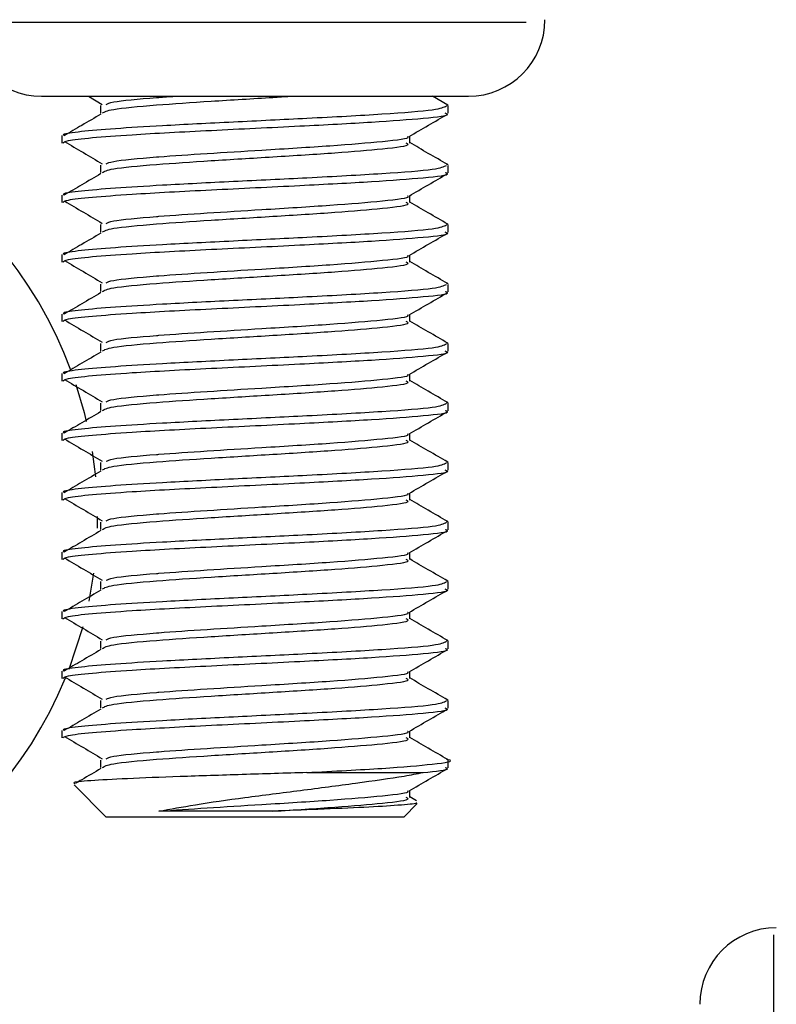
# Model space of a CAD drawing. Units: inches. Extents: x 0.1 to 10.9, y -1.3 to 8.3.
# Drawn here: x 4.3 to 4.3, y 4.5 to 4.5 of the extents above; entities that cross this region are included whole.
import ezdxf

# ---------------------------------------------------------------- set-up
doc = ezdxf.new("R2010")
doc.units = ezdxf.units.IN
doc.header["$MEASUREMENT"] = 0
doc.header["$PDSIZE"] = -1
doc.layers.add('BEND', color=5, linetype='Continuous')
doc.styles.add('SLDTEXTSTYLE0', font='TXT', dxfattribs={"width": 0.75})
doc.dimstyles.new('SLDDIMSTYLE1', dxfattribs={"dimtxt": 0.09374999999999999, "dimasz": 0.1875, "dimexe": 0, "dimexo": 0.0625, "dimgap": 0.0234375, "dimtad": 0, "dimtih": 1, "dimtoh": 1, "dimdec": 3, "dimlfac": 20, "dimrnd": 1e-09, "dimzin": 12, "dimdsep": 46, "dimtxsty": 'SLDTEXTSTYLE0', "dimsah": 1, "dimcen": 0.09, "dimadec": 0, "dimazin": 3, "dimtfac": 1, "dimtdec": 3, "dimtofl": 0, "dimtmove": 0, "dimatfit": 3, "dimfxl": 1, "dimfrac": 2, "dimtolj": 1, "dimtzin": 12, "dimarcsym": 0})

# ---------------------------------------------------------------- blocks, each defined once
blk = doc.blocks.new('_D_3')
at = {"layer": 'BEND', "color": 0, "lineweight": -2, "transparency": 16777216}
for p, q in [((0.7088662323826884, 4.786970588982833), (0.7088662323826884, 5.282621850038349)), ((0.8963662323826884, 5.282621850038349), (2.634922955400913, 5.282621850038349)), ((7.421366232382694, 5.282621850038349), (5.377110455400913, 5.282621850038349)), ((7.608866232382694, 4.786970588982724), (7.608866232382694, 5.282621850038349))]:
    blk.add_line(p, q, dxfattribs=at)
at = {"layer": 'BEND', "color": 0, "transparency": 16777216}
for points in [[(0.8963662323826884, 5.313871850038349), (0.8963662323826884, 5.251371850038349), (0.7088662323826884, 5.282621850038349)], [(7.421366232382694, 5.313871850038349), (7.421366232382694, 5.251371850038349), (7.608866232382694, 5.282621850038349)]]:
    blk.add_solid(points, dxfattribs=at)
at = {"layer": 'Defpoints', "color": 0, "transparency": 16777216}
for p in [(7.608866232382694, 5.282621850038349), (0.7088662323826884, 4.724470588982833), (7.608866232382694, 4.724470588982724)]:
    blk.add_point(p, dxfattribs=at)
at = {"layer": 'BEND', "color": 0, "transparency": 16777216, "insert": (4.006016705400913, 5.337309350038349), "char_height": 0.09374999999999999, "attachment_point": 2, "style": 'SLDTEXTSTYLE0'}
blk.add_mtext('\\A1;AVAILABLE IN 9\' 6", 11\' 6" & 19\' 6" LENGTHS', dxfattribs=at)

msp = doc.modelspace()

# ---------------------------------------------------------------- linework, layer by layer
at = {"color": 7, "linetype": 'Continuous', "lineweight": 25}
for p, q in [((4.278068829739086, 4.53898091211119), (4.313900138479417, 4.53898091211119)), ((4.282564052476556, 4.534182972870727), (4.309592646906593, 4.534182972870727)), ((4.285599665408896, 4.534182972870727), (4.286490449785146, 4.533656856281804)), ((4.308826703754835, 4.533607576851084), (4.307833605893852, 4.534182972870727)), ((4.309592646906593, 4.534182972870727), (4.310168042926236, 4.534182972870727)), ((4.286367485872303, 4.533572611921668), (4.286367485872303, 4.533091785476216)), ((4.308850170150415, 4.533589742390443), (4.308747856665683, 4.53360781151504)), ((4.308866127299409, 4.533077470974912), (4.308866127299409, 4.533559001412232)), ((4.283865968103382, 4.53163593029438), (4.283865968103382, 4.531154399857061)), ((4.306368364153783, 4.531153695865193), (4.306368364153783, 4.531602842676611)), ((4.286367485872303, 4.529726469685965), (4.286367485872303, 4.529245643240513)), ((4.308850170150415, 4.529743600154739), (4.308747856665683, 4.529761669279337)), ((4.308866127299409, 4.529231094075254), (4.308866127299409, 4.529712859176528)), ((4.283865968103382, 4.527789788058676), (4.283865968103382, 4.527308257621358)), ((4.306368364153783, 4.52730755362949), (4.306368364153783, 4.527756700440907)), ((4.286367485872303, 4.525880327450261), (4.286367485872303, 4.525399501004809)), ((4.308850170150415, 4.525897457919036), (4.308747856665683, 4.525915527043633)), ((4.308866127299409, 4.52538495183955), (4.308866127299409, 4.525866716940825)), ((4.283865968103382, 4.523943645822973), (4.283865968103382, 4.523461880721698)), ((4.306368364153783, 4.523461411393787), (4.306368364153783, 4.523910558205204)), ((4.286367485872303, 4.522034185214559), (4.286367485872303, 4.521553358769106)), ((4.308850170150415, 4.522051315683333), (4.308747856665683, 4.52206938480793)), ((4.308866127299409, 4.521538809603847), (4.308866127299409, 4.522020574705121)), ((4.283865968103382, 4.520097503587269), (4.283865968103382, 4.519615738485995)), ((4.306368364153783, 4.519615269158083), (4.306368364153783, 4.5200644159695)), ((4.286367485872303, 4.518188042978855), (4.286367485872303, 4.517707216533403)), ((4.308850170150415, 4.51820517344763), (4.308747856665683, 4.518223242572226)), ((4.308866127299409, 4.517692667368143), (4.308866127299409, 4.518174432469418)), ((4.283865968103382, 4.516251361351567), (4.283865968103382, 4.515769596250292)), ((4.306368364153783, 4.51576912692238), (4.306368364153783, 4.516218273733797)), ((4.286367485872303, 4.514341900743152), (4.286367485872303, 4.5138610742977)), ((4.308850170150415, 4.514359031211926), (4.308747856665683, 4.514377100336523)), ((4.308866127299409, 4.51384652513244), (4.308866127299409, 4.514328290233715)), ((4.283865968103382, 4.512405219115863), (4.283865968103382, 4.511923454014588)), ((4.306368364153783, 4.511922984686676), (4.306368364153783, 4.512372131498094)), ((4.285835268020528, 4.511208902269151), (4.286040833645817, 4.509582681055398)), ((4.286367485872303, 4.510495758507449), (4.286367485872303, 4.510014932061996)), ((4.308850170150415, 4.510512888976223), (4.308747856665683, 4.51053095810082)), ((4.308866127299409, 4.510000382896736), (4.308866127299409, 4.510482147998012)), ((4.283865968103382, 4.50855907688016), (4.283865968103382, 4.508077311778885)), ((4.306368364153783, 4.508076842450973), (4.306368364153783, 4.508525989262391)), ((4.28616661352613, 4.507008417460177), (4.286156288312075, 4.50624622893171)), ((4.286367485872303, 4.506649616271745), (4.286367485872303, 4.506168789826293)), ((4.308850170150415, 4.506666746740519), (4.308747856665683, 4.506684815865117)), ((4.308866127299409, 4.506154240661034), (4.308866127299409, 4.506636005762308)), ((4.283865968103382, 4.504712934644457), (4.283865968103382, 4.504231169543182)), ((4.306368364153783, 4.50423070021527), (4.306368364153783, 4.504679847026687)), ((4.285924440323735, 4.503346486429783), (4.285619377181185, 4.501534646026984)), ((4.286367485872303, 4.502803474036042), (4.286367485872303, 4.50232264759059)), ((4.308850170150415, 4.502820604504816), (4.308747856665683, 4.502838673629413)), ((4.308866127299409, 4.50230809842533), (4.308866127299409, 4.502789863526605)), ((4.283865968103382, 4.500866792408753), (4.283865968103382, 4.500385027307479)), ((4.306368364153783, 4.500384557979566), (4.306368364153783, 4.500833704790984)), ((4.285230773670365, 4.499885193081606), (4.284323093489298, 4.49710911848439)), ((4.286367485872303, 4.498957097136383), (4.286367485872303, 4.498476505354886)), ((4.308850170150415, 4.498974227605157), (4.308747856665683, 4.49899253139371)), ((4.308866127299409, 4.498461956189627), (4.308866127299409, 4.498943721290901)), ((4.283865968103382, 4.49702065017305), (4.283865968103382, 4.496538885071775)), ((4.306368364153783, 4.496538415743863), (4.306368364153783, 4.49698756255528)), ((4.286367485872303, 4.49511095490068), (4.286367485872303, 4.494630363119183)), ((4.308850170150415, 4.495128085369453), (4.308747856665683, 4.495146389158006)), ((4.308866127299409, 4.494615813953923), (4.308866127299409, 4.495097579055198)), ((4.283865968103382, 4.493174507937346), (4.283865968103382, 4.492692742836072)), ((4.306368364153783, 4.49269227350816), (4.306368364153783, 4.493141420319577)), ((4.286367485872303, 4.491264812664976), (4.286367485872303, 4.490784220883479)), ((4.308866127299409, 4.49076967171822), (4.308866127299409, 4.491251436819494)), ((4.299724558236929, 4.490455222017436), (4.307242252725214, 4.490455222017436)), ((4.284662886897308, 4.48965830322351), (4.286750457448182, 4.48757049800868)), ((4.306368364153783, 4.4888458966085), (4.306368364153783, 4.489295278083874)), ((4.306818918948935, 4.488617803243454), (4.306368364153783, 4.488879688218137)), ((4.30598163795461, 4.48757049800868), (4.306859281149334, 4.488448610531317)), ((4.30598163795461, 4.48757049800868), (4.286750457448182, 4.48757049800868)), ((4.329926748005322, 4.44338421378574), (4.329926748005322, 4.479968089832349))]:
    msp.add_line(p, q, dxfattribs=at)
at = {"color": 7, "linetype": 'Continuous', "lineweight": 25, "flags": 128}
msp.add_lwpolyline([(4.284782096186859, 4.515552297427213), (4.285314314038633, 4.513738110384856), (4.285456989723765, 4.513153327806982)], dxfattribs=at)
at = {"color": 7, "lineweight": 35}
msp.add_arc((4.024605106589116, 4.373579860804076), 0.5, 14.7389005687752, 74.36400989821745, dxfattribs=at)
at = {"color": 7, "linetype": 'Continuous', "lineweight": 25}
for centre, radius, start, end in [((4.282564149050319, 4.539131005649731), 0.004947916666666607, 180, 269.9999999997437), ((4.310168315716987, 4.539131005649731), 0.004947916666666607, 270.0000000002682, 0), ((4.258866232387113, 4.506970588975021), 0.02729999999999805, 20.36963215536919, 180.5067324040985), ((4.258866232387113, 4.506970588975021), 0.02729999999999843, 180.5067324040985, 337.6199668401266), ((4.330076649049096, 4.475472672316346), 0.004947916666666607, 90, 179.999999999712)]:
    msp.add_arc(centre, radius, start, end, dxfattribs=at)
for points, knots in [([(4.286500774999204, 4.533091550812261), (4.286628608220721, 4.533172431622681), (4.286906430497199, 4.533348211366063), (4.289688203208102, 4.533608070541726), (4.293426580265671, 4.533862138128958), (4.296645695749383, 4.534052476940422), (4.298263641001285, 4.534158975775774), (4.298628208235391, 4.534182972870727)], [0, 0, 0, 0, 0.2214617013864157, 0.4813067628366599, 0.7070663511240265, 0.9339940520102572, 1, 1, 1, 1]), ([(4.286750457448184, 4.533655917625981), (4.28684741886355, 4.533708987546991), (4.287117648464136, 4.533856892396598), (4.288867737040478, 4.534009517173414), (4.290402493340626, 4.534131533512538), (4.290823133843302, 4.534159064602364), (4.291188422180435, 4.534182972870727)], [0, 0, 0, 0, 0.3013878227501866, 0.8399620679649913, 0.8610214905609209, 1, 1, 1, 1]), ([(4.284015214379276, 4.53163593029438), (4.283984236791802, 4.531666271564474), (4.283888661854401, 4.531759883276234), (4.285003157825754, 4.531913677958521), (4.28718456741116, 4.532104620049949), (4.290554701920107, 4.532306935720153), (4.294920675551389, 4.532530724114627), (4.300067748789759, 4.532773231102399), (4.304810843751599, 4.533037535242395), (4.308268405969979, 4.533302273595017), (4.308585896870652, 4.533475672796143), (4.30873847010745, 4.533559001412232)], [0, 0, 0, 0, 0.04706928872367817, 0.1452225524885349, 0.2437632125405264, 0.3419974333311401, 0.4650620529167902, 0.5873161755280563, 0.7285789596941931, 0.869566067668904, 1, 1, 1, 1]), ([(4.283941060569243, 4.531154399857061), (4.283995567371081, 4.531209589584322), (4.284113070380809, 4.531328564810172), (4.285713031453425, 4.531502772715161), (4.288690733401166, 4.531728033847826), (4.293446662184384, 4.531976929359085), (4.299150773310688, 4.532247821155297), (4.304125486932138, 4.532513779873487), (4.307463653124167, 4.532764643267749), (4.309045281465164, 4.532950908551326), (4.308731010023286, 4.533057413638254), (4.308671825544001, 4.533077470974912)], [0, 0, 0, 0, 0.08462867171013773, 0.1824382150405486, 0.2814742204991276, 0.4280319038594604, 0.5747027569475331, 0.705902037692925, 0.8362016102894811, 0.9691530278863492, 1, 1, 1, 1]), ([(4.286403154793585, 4.533023498265076), (4.285989684005114, 4.532782212272984), (4.285193196082732, 4.532317411895549), (4.284398370688332, 4.531852313438415), (4.2840161530351, 4.531628655711749)], [0, 0, 0, 0, 0.5191174616160353, 1, 1, 1, 1]), ([(4.306324247330091, 4.531577498969384), (4.306742277412186, 4.531819993964611), (4.30757839901409, 4.532305019594459), (4.308414336323154, 4.532789938317904), (4.308832335689774, 4.533032415495398)], [0, 0, 0, 0, 0.4999632602974883, 1, 1, 1, 1]), ([(4.284041496742327, 4.53125859065344), (4.284449337935301, 4.531017326909737), (4.285264689302753, 4.530534995240614), (4.286081973558752, 4.53005207575863), (4.286490449785146, 4.529810714046101)], [0, 0, 0, 0, 0.500202991318736, 1, 1, 1, 1]), ([(4.286750457448182, 4.529809540726322), (4.286847823968486, 4.529862703811712), (4.287119181606749, 4.53001086777248), (4.288860739486451, 4.530163401214509), (4.291015499424077, 4.530333614388499), (4.293211341748513, 4.530479599211167), (4.297142533892912, 4.530723832387704), (4.301426407167966, 4.530984915593944), (4.304763687923125, 4.531265761661667), (4.306428534439228, 4.531463639797524), (4.306244203500035, 4.531567642364597), (4.306227565780298, 4.531577029641472)], [0, 0, 0, 0, 0.08969879816886843, 0.2499879214184791, 0.2562555742333631, 0.3798312371223974, 0.504592016854622, 0.6645466575518459, 0.824138040230143, 0.9841266907647037, 1, 1, 1, 1]), ([(4.286500774999202, 4.529245408576558), (4.286629139860708, 4.529326293066906), (4.286908117560093, 4.529502080807945), (4.289680520807948, 4.529761875129649), (4.293451139699049, 4.530016165889815), (4.297629049923868, 4.530269428528453), (4.301707911837958, 4.530527594641558), (4.304856201117053, 4.530791882067146), (4.30648291753413, 4.531001635947512), (4.306206998483587, 4.531125288597883), (4.306143086756206, 4.531153930529149)], [0, 0, 0, 0, 0.1265731139518006, 0.27508366167566, 0.4041131684261271, 0.533810292413159, 0.6708254560257517, 0.8070817800742021, 0.9553139348130386, 1, 1, 1, 1]), ([(4.308826703754835, 4.529761434615381), (4.308408636381107, 4.530003615655631), (4.307588888247923, 4.530478485181733), (4.306769747359983, 4.530954166528677), (4.306368364153784, 4.531187252810875)], [0, 0, 0, 0, 0.5099949079492185, 1, 1, 1, 1]), ([(4.284015214379279, 4.527789788058677), (4.283984236792125, 4.527820129320285), (4.283888661855713, 4.527913741005865), (4.285003157813312, 4.528067536050956), (4.287184567456849, 4.528258476608954), (4.29055470173232, 4.528460798438545), (4.294920676449483, 4.528684558185256), (4.300067741301302, 4.52892718154052), (4.304810855903789, 4.529190986227044), (4.308268402033216, 4.529456223913781), (4.308585895705477, 4.529629560663216), (4.30873847010745, 4.529712859176528)], [0, 0, 0, 0, 0.04706928879259947, 0.1452225527011774, 0.2437632128974572, 0.3419974338319106, 0.4650620535977583, 0.5873161763880352, 0.7285786626892197, 0.8695660674779159, 1, 1, 1, 1]), ([(4.283941060569243, 4.527308257621358), (4.283995567320429, 4.527363448387081), (4.28411307022096, 4.527482425851596), (4.285713032214642, 4.527656614873166), (4.288690727376887, 4.527881962465207), (4.293446678003525, 4.528130376915441), (4.29915076488907, 4.528401766716035), (4.304125488425231, 4.528667644949264), (4.307463651686352, 4.528918387630241), (4.309045282700043, 4.529105076146215), (4.308731009826943, 4.529211123161192), (4.308671825544001, 4.529231094075254)], [0, 0, 0, 0, 0.08462869698358097, 0.1824382695237607, 0.2814743045583784, 0.4280317365823463, 0.5747029290867701, 0.7059022490134172, 0.8362018605225401, 0.96915331782392, 1, 1, 1, 1]), ([(4.286403154793585, 4.529177356029373), (4.285989684005114, 4.528936070037281), (4.285193196082732, 4.528471269659846), (4.284398370688332, 4.528006171202713), (4.2840161530351, 4.527782513476046)], [0, 0, 0, 0, 0.5191174616160353, 1, 1, 1, 1]), ([(4.306324247330091, 4.527731122069724), (4.306742285894885, 4.527973602437041), (4.307578458415267, 4.528458618502442), (4.30841434481222, 4.528943703227742), (4.308832335689774, 4.529186273259694)], [0, 0, 0, 0, 0.4999429598589902, 1, 1, 1, 1]), ([(4.284041496742327, 4.527412448417737), (4.284449337935301, 4.527171184674033), (4.285264689302753, 4.526688853004911), (4.286081973558752, 4.526205933522927), (4.286490449785146, 4.525964571810397)], [0, 0, 0, 0, 0.500202991318736, 1, 1, 1, 1]), ([(4.286750457448182, 4.525963398490618), (4.286847823968486, 4.526016561576008), (4.287119181606749, 4.526164725536776), (4.288860739486451, 4.526317258978804), (4.291015499424077, 4.526487472152796), (4.293211341748513, 4.526633456975463), (4.297142533892912, 4.526877690152), (4.301426407167966, 4.52713877335824), (4.304763687923125, 4.527419619425962), (4.306428534439228, 4.527617497561825), (4.306244203500035, 4.527721500128893), (4.306227565780298, 4.527730887405768)], [0, 0, 0, 0, 0.08969879816886843, 0.2499879214184791, 0.2562555742333631, 0.3798312371223974, 0.504592016854622, 0.6645466575518459, 0.824138040230143, 0.9841266907647037, 1, 1, 1, 1]), ([(4.286500774999202, 4.525399266340854), (4.286629139860708, 4.525480150831203), (4.286908117560093, 4.525655938572242), (4.289680520807948, 4.525915732893946), (4.293451139699049, 4.526170023654111), (4.297629049923868, 4.52642328629275), (4.301707911837958, 4.526681452405854), (4.304856201117053, 4.526945739831443), (4.30648291753413, 4.527155493711809), (4.306206998483587, 4.527279146362179), (4.306143086756206, 4.527307788293446)], [0, 0, 0, 0, 0.1265731139518006, 0.27508366167566, 0.4041131684261271, 0.533810292413159, 0.6708254560257517, 0.8070817800742021, 0.9553139348130386, 1, 1, 1, 1]), ([(4.308826703754835, 4.525915292379677), (4.308408636381107, 4.526157473419929), (4.307588888247923, 4.526632342946029), (4.306769747359983, 4.527108024292973), (4.306368364153784, 4.527341110575171)], [0, 0, 0, 0, 0.5099949079492185, 1, 1, 1, 1]), ([(4.284015214379279, 4.523943645822974), (4.283984236792125, 4.523973987084582), (4.283888661855713, 4.524067598770161), (4.285003157813312, 4.524221393815251), (4.287184567456849, 4.524412334373252), (4.29055470173232, 4.524614656202842), (4.294920676449483, 4.524838415949552), (4.300067741301302, 4.525081039304816), (4.304810855903789, 4.525344843991342), (4.308268402033216, 4.525610081678078), (4.308585895705477, 4.525783418427514), (4.30873847010745, 4.525866716940825)], [0, 0, 0, 0, 0.04706928879259947, 0.1452225527011774, 0.2437632128974572, 0.3419974338319106, 0.4650620535977583, 0.5873161763880352, 0.7285786626892197, 0.8695660674779159, 1, 1, 1, 1]), ([(4.283941060569241, 4.523461880721698), (4.283995566864555, 4.523517169181049), (4.284113068559805, 4.523636357022825), (4.285713032203793, 4.523810451711428), (4.288690727381398, 4.524035828941315), (4.293446678002123, 4.524284231961946), (4.299150764889403, 4.524555625124038), (4.304125488425143, 4.524821502550187), (4.307463651686384, 4.525072245440865), (4.309045282700047, 4.525258933908363), (4.308731009826946, 4.525364980925149), (4.308671825544001, 4.52538495183955)], [0, 0, 0, 0, 0.08462897063335612, 0.1824385139334149, 0.2814745193612614, 0.4280319075719612, 0.5747030562291082, 0.7059023369337868, 0.8362019094899088, 0.9691533270455196, 1, 1, 1, 1]), ([(4.286403154793585, 4.525331213793669), (4.285989684005114, 4.525089927801578), (4.285193196082732, 4.524625127424143), (4.284398370688332, 4.524160028967009), (4.2840161530351, 4.523936371240343)], [0, 0, 0, 0, 0.5191174616160353, 1, 1, 1, 1]), ([(4.306324247330091, 4.523884979834021), (4.306742285894885, 4.524127460201337), (4.307578458415267, 4.524612476266738), (4.30841434481222, 4.525097560992039), (4.308832335689774, 4.525340131023991)], [0, 0, 0, 0, 0.4999429598589902, 1, 1, 1, 1]), ([(4.284041496742327, 4.523566306182033), (4.284449337935301, 4.52332504243833), (4.285264689302753, 4.522842710769208), (4.286081973558752, 4.522359791287224), (4.286490449785146, 4.522118429574694)], [0, 0, 0, 0, 0.500202991318736, 1, 1, 1, 1]), ([(4.286750457448182, 4.522117256254915), (4.286847823968486, 4.522170419340304), (4.287119181606749, 4.522318583301072), (4.288860739486451, 4.522471116743104), (4.291015499424077, 4.522641329917091), (4.293211341748513, 4.522787314739761), (4.297142533892912, 4.523031547916297), (4.301426407167966, 4.523292631122537), (4.304763687923125, 4.523573477190259), (4.306428534439228, 4.52377135532612), (4.306244203500035, 4.523875357893189), (4.306227565780298, 4.523884745170065)], [0, 0, 0, 0, 0.08969879816886843, 0.2499879214184791, 0.2562555742333631, 0.3798312371223974, 0.504592016854622, 0.6645466575518459, 0.824138040230143, 0.9841266907647037, 1, 1, 1, 1]), ([(4.286500774999202, 4.521553124105151), (4.286629139860708, 4.521634008595499), (4.286908117560093, 4.521809796336538), (4.289680520807948, 4.522069590658242), (4.293451139699049, 4.522323881418408), (4.297629049923868, 4.522577144057046), (4.301707911837958, 4.522835310170152), (4.304856201117053, 4.523099597595739), (4.30648291753413, 4.523309351476105), (4.306206998483587, 4.523433004126476), (4.306143086756206, 4.523461646057743)], [0, 0, 0, 0, 0.1265731139518006, 0.27508366167566, 0.4041131684261271, 0.533810292413159, 0.6708254560257517, 0.8070817800742021, 0.9553139348130386, 1, 1, 1, 1]), ([(4.308826703754835, 4.522069150143975), (4.308408636381107, 4.522311331184225), (4.307588888247923, 4.522786200710326), (4.306769747359983, 4.523261882057271), (4.306368364153784, 4.523494968339468)], [0, 0, 0, 0, 0.5099949079492185, 1, 1, 1, 1]), ([(4.284015214379279, 4.52009750358727), (4.283984236792125, 4.520127844848879), (4.283888661855713, 4.520221456534458), (4.285003157813312, 4.520375251579549), (4.287184567456849, 4.520566192137549), (4.29055470173232, 4.520768513967137), (4.294920676449483, 4.520992273713849), (4.300067741301302, 4.521234897069113), (4.304810855903789, 4.521498701755637), (4.308268402033216, 4.521763939442375), (4.308585895705477, 4.52193727619181), (4.30873847010745, 4.522020574705121)], [0, 0, 0, 0, 0.04706928879259947, 0.1452225527011774, 0.2437632128974572, 0.3419974338319106, 0.4650620535977583, 0.5873161763880352, 0.7285786626892197, 0.8695660674779159, 1, 1, 1, 1]), ([(4.283941060569241, 4.519615738485995), (4.283995566864555, 4.519671026945345), (4.284113068559805, 4.519790214787123), (4.285713032203793, 4.519964309475725), (4.288690727381398, 4.520189686705613), (4.293446678002123, 4.520438089726243), (4.299150764889403, 4.520709482888335), (4.304125488425143, 4.520975360314484), (4.307463651686384, 4.521226103205161), (4.309045282700047, 4.521412791672659), (4.308731009826946, 4.521518838689446), (4.308671825544001, 4.521538809603847)], [0, 0, 0, 0, 0.08462897063335612, 0.1824385139334149, 0.2814745193612614, 0.4280319075719612, 0.5747030562291082, 0.7059023369337868, 0.8362019094899088, 0.9691533270455196, 1, 1, 1, 1]), ([(4.286403154793585, 4.521485071557966), (4.285989702125947, 4.521243675725263), (4.285193313920439, 4.520778701596248), (4.284398386276243, 4.520313781378325), (4.2840161530351, 4.52009022900464)], [0, 0, 0, 0, 0.5191597072606412, 1, 1, 1, 1]), ([(4.306324247330091, 4.520038837598317), (4.306742285894885, 4.520281317965634), (4.307578458415267, 4.520766334031035), (4.30841434481222, 4.521251418756335), (4.308832335689774, 4.521493988788287)], [0, 0, 0, 0, 0.4999429598589902, 1, 1, 1, 1]), ([(4.286750457448182, 4.518271114019211), (4.286847823968486, 4.518324277104601), (4.287119181606749, 4.518472441065369), (4.288860739486451, 4.518624974507399), (4.291015499424077, 4.518795187681389), (4.293211341748513, 4.518941172504057), (4.297142533892912, 4.519185405680594), (4.301426407167966, 4.519446488886834), (4.304763687923125, 4.519727334954555), (4.306428534439228, 4.519925213090416), (4.306244203500035, 4.520029215657486), (4.306227565780298, 4.520038602934362)], [0, 0, 0, 0, 0.08969879816886843, 0.2499879214184791, 0.2562555742333631, 0.3798312371223974, 0.504592016854622, 0.6645466575518459, 0.824138040230143, 0.9841266907647037, 1, 1, 1, 1]), ([(4.284041496742327, 4.51972016394633), (4.284449337935301, 4.519478900202626), (4.285264689302753, 4.518996568533504), (4.286081973558752, 4.51851364905152), (4.286490449785146, 4.51827228733899)], [0, 0, 0, 0, 0.500202991318736, 1, 1, 1, 1]), ([(4.286500774999202, 4.517706981869448), (4.286629139860708, 4.517787866359796), (4.286908117560093, 4.517963654100835), (4.289680520807948, 4.51822344842254), (4.293451139699049, 4.518477739182703), (4.297629049923868, 4.518731001821343), (4.301707911837958, 4.518989167934448), (4.304856201117053, 4.519253455360036), (4.30648291753413, 4.519463209240402), (4.306206998483587, 4.519586861890772), (4.306143086756206, 4.519615503822039)], [0, 0, 0, 0, 0.1265731139518006, 0.27508366167566, 0.4041131684261271, 0.533810292413159, 0.6708254560257517, 0.8070817800742021, 0.9553139348130386, 1, 1, 1, 1]), ([(4.308826703754835, 4.518223007908271), (4.308408636381107, 4.518465188948522), (4.307588888247923, 4.518940058474622), (4.306769747359983, 4.519415739821568), (4.306368364153784, 4.519648826103764)], [0, 0, 0, 0, 0.5099949079492185, 1, 1, 1, 1]), ([(4.284015214379279, 4.516251361351567), (4.283984236792125, 4.516281702613176), (4.283888661855713, 4.516375314298754), (4.285003157813312, 4.516529109343846), (4.287184567456849, 4.516720049901845), (4.29055470173232, 4.516922371731434), (4.294920676449483, 4.517146131478145), (4.300067741301302, 4.51738875483341), (4.304810855903789, 4.517652559519934), (4.308268402033216, 4.517917797206671), (4.308585895705477, 4.518091133956107), (4.30873847010745, 4.518174432469418)], [0, 0, 0, 0, 0.04706928879259947, 0.1452225527011774, 0.2437632128974572, 0.3419974338319106, 0.4650620535977583, 0.5873161763880352, 0.7285786626892197, 0.8695660674779159, 1, 1, 1, 1]), ([(4.283941060569241, 4.515769596250292), (4.283995566136713, 4.515824911322271), (4.284113066075405, 4.515944156343796), (4.285713040734041, 4.516117767131372), (4.288690719271168, 4.516343710766677), (4.293446679401844, 4.516591895552599), (4.299150764557883, 4.516863352954076), (4.304125488509285, 4.517129214956682), (4.307463651662523, 4.517379961854765), (4.309045282701138, 4.517566649395889), (4.308731009827123, 4.517672696447234), (4.308671825544001, 4.517692667368143)], [0, 0, 0, 0, 0.08462896998183388, 0.1824382213706733, 0.2814745248928817, 0.4280319119752989, 0.5747030595032875, 0.705902339197919, 0.8362019107509202, 0.969153327282995, 1, 1, 1, 1]), ([(4.286403154793585, 4.517638929322263), (4.285989702125947, 4.517397533489559), (4.285193313920439, 4.516932559360544), (4.284398386276243, 4.516467639142622), (4.2840161530351, 4.516244086768936)], [0, 0, 0, 0, 0.5191597072606412, 1, 1, 1, 1]), ([(4.306324247330091, 4.516192695362614), (4.306742277412186, 4.516435190357841), (4.30757839901409, 4.516920215987689), (4.308414336323154, 4.517405134711136), (4.308832335689774, 4.517647611888628)], [0, 0, 0, 0, 0.4999632602974883, 1, 1, 1, 1]), ([(4.286750457448182, 4.514424971783509), (4.286847823968486, 4.514478134868898), (4.287119181606749, 4.514626298829665), (4.288860739486451, 4.514778832271699), (4.291015499424077, 4.514949045445683), (4.293211341748513, 4.515095030268354), (4.297142533892912, 4.51533926344489), (4.301426407167966, 4.51560034665113), (4.304763687923125, 4.515881192718852), (4.306428534439228, 4.516079070854713), (4.306244203500035, 4.516183073421783), (4.306227565780298, 4.516192460698658)], [0, 0, 0, 0, 0.08969879816886843, 0.2499879214184791, 0.2562555742333631, 0.3798312371223974, 0.504592016854622, 0.6645466575518459, 0.824138040230143, 0.9841266907647037, 1, 1, 1, 1]), ([(4.284041496742327, 4.515874021710626), (4.284449337935301, 4.515632757966923), (4.285264689302753, 4.515150426297801), (4.286081973558752, 4.514667506815816), (4.286490449785146, 4.514426145103287)], [0, 0, 0, 0, 0.500202991318736, 1, 1, 1, 1]), ([(4.286500774999202, 4.513860839633744), (4.286629139860708, 4.513941724124092), (4.286908117560093, 4.514117511865131), (4.289680520807948, 4.514377306186836), (4.293451139699049, 4.514631596947001), (4.297629049923868, 4.514884859585639), (4.301707911837958, 4.515143025698745), (4.304856201117053, 4.515407313124332), (4.30648291753413, 4.515617067004699), (4.306206998483587, 4.515740719655069), (4.306143086756206, 4.515769361586336)], [0, 0, 0, 0, 0.1265731139518006, 0.27508366167566, 0.4041131684261271, 0.533810292413159, 0.6708254560257517, 0.8070817800742021, 0.9553139348130386, 1, 1, 1, 1]), ([(4.308826703754835, 4.514376631008612), (4.308408645029277, 4.514618905193147), (4.307588946462339, 4.51509393845936), (4.306769755350081, 4.515569611370225), (4.306368364153783, 4.515802683868061)], [0, 0, 0, 0, 0.5100151963391257, 1, 1, 1, 1]), ([(4.284015214379276, 4.512405219115863), (4.2839842367616, 4.51243556108055), (4.283888661731026, 4.512529174935334), (4.285003158993622, 4.512682939919814), (4.28718456094768, 4.512874007341416), (4.290554715910999, 4.513075818838781), (4.294920667309225, 4.513300107828533), (4.300067742928586, 4.513542575326667), (4.304810855443491, 4.513806427826786), (4.308268402138212, 4.514071652566193), (4.308585895739553, 4.514244990939861), (4.30873847010745, 4.514328290233715)], [0, 0, 0, 0, 0.04706928864559423, 0.1452225522476231, 0.243763212136144, 0.3419971388699582, 0.4650620552684589, 0.5873161776769158, 0.7285786635369139, 0.8695660678852828, 1, 1, 1, 1]), ([(4.283941060569241, 4.511923454014588), (4.283995566136713, 4.511978769086569), (4.284113066075405, 4.512098014108092), (4.285713040734041, 4.512271624895668), (4.288690719271168, 4.512497568530973), (4.293446679401844, 4.512745753316896), (4.299150764557883, 4.513017210718372), (4.304125488509285, 4.513283072720977), (4.307463651662523, 4.513533819619062), (4.309045282701138, 4.513720507160188), (4.308731009827123, 4.513826554211531), (4.308671825544001, 4.51384652513244)], [0, 0, 0, 0, 0.08462896998183388, 0.1824382213706733, 0.2814745248928817, 0.4280319119752989, 0.5747030595032875, 0.705902339197919, 0.8362019107509202, 0.969153327282995, 1, 1, 1, 1]), ([(4.286403154793585, 4.51379278708656), (4.285989702125947, 4.513551391253857), (4.285193313920439, 4.513086417124842), (4.284398386276243, 4.512621496906919), (4.2840161530351, 4.512397944533233)], [0, 0, 0, 0, 0.5191597072606412, 1, 1, 1, 1]), ([(4.306324247330091, 4.512346553126911), (4.306742277412186, 4.512589048122138), (4.30757839901409, 4.513074073751985), (4.308414336323154, 4.513558992475432), (4.308832335689774, 4.513801469652925)], [0, 0, 0, 0, 0.4999632602974883, 1, 1, 1, 1]), ([(4.286750457448182, 4.510578829547805), (4.286847823968486, 4.510631992633194), (4.287119181606749, 4.510780156593962), (4.288860739486451, 4.510932690035994), (4.291015499424077, 4.511102903209981), (4.293211341748513, 4.511248888032651), (4.297142533892912, 4.511493121209186), (4.301426407167966, 4.511754204415428), (4.304763687923125, 4.512035050483147), (4.306428534439228, 4.512232928619013), (4.306244203500035, 4.51233693118608), (4.306227565780298, 4.512346318462955)], [0, 0, 0, 0, 0.08969879816886843, 0.2499879214184791, 0.2562555742333631, 0.3798312371223974, 0.504592016854622, 0.6645466575518459, 0.824138040230143, 0.9841266907647037, 1, 1, 1, 1]), ([(4.284041496742327, 4.512027879474923), (4.284449337935301, 4.51178661573122), (4.285264689302753, 4.511304284062097), (4.286081973558752, 4.510821364580113), (4.286490449785146, 4.510580002867584)], [0, 0, 0, 0, 0.500202991318736, 1, 1, 1, 1]), ([(4.286500774999202, 4.510014697398041), (4.286629139860708, 4.510095581888389), (4.286908117560093, 4.510271369629428), (4.289680520807948, 4.510531163951132), (4.293451139699049, 4.510785454711297), (4.297629049923868, 4.511038717349936), (4.301707911837958, 4.511296883463041), (4.304856201117053, 4.511561170888629), (4.30648291753413, 4.511770924768996), (4.306206998483587, 4.511894577419366), (4.306143086756206, 4.511923219350632)], [0, 0, 0, 0, 0.1265731139518006, 0.27508366167566, 0.4041131684261271, 0.533810292413159, 0.6708254560257517, 0.8070817800742021, 0.9553139348130386, 1, 1, 1, 1]), ([(4.308826703754835, 4.510530488772909), (4.308408645029277, 4.510772762957443), (4.307588946462339, 4.511247796223658), (4.306769755350081, 4.51172346913452), (4.306368364153783, 4.511956541632357)], [0, 0, 0, 0, 0.5100151963391257, 1, 1, 1, 1]), ([(4.284015214379276, 4.50855907688016), (4.2839842367616, 4.508589418844847), (4.283888661731026, 4.508683032699631), (4.285003158993622, 4.508836797684109), (4.28718456094768, 4.509027865105713), (4.290554715910999, 4.509229676603077), (4.294920667309225, 4.509453965592829), (4.300067742928586, 4.509696433090964), (4.304810855443491, 4.509960285591083), (4.308268402138212, 4.510225510330488), (4.308585895739553, 4.510398848704158), (4.30873847010745, 4.510482147998012)], [0, 0, 0, 0, 0.04706928864559423, 0.1452225522476231, 0.243763212136144, 0.3419971388699582, 0.4650620552684589, 0.5873161776769158, 0.7285786635369139, 0.8695660678852828, 1, 1, 1, 1]), ([(4.283941060569241, 4.508077311778885), (4.283995567124727, 4.508132507878134), (4.284113069603372, 4.508251496840392), (4.28571303685449, 4.508425589061878), (4.288690719835221, 4.508651381918939), (4.293446679225878, 4.50889962492509), (4.299150764599555, 4.509171065203756), (4.304125488498712, 4.509436931317462), (4.307463651665518, 4.509687677147382), (4.309045282701009, 4.509874364935431), (4.308731009827103, 4.509980411977563), (4.308671825544002, 4.510000382896736)], [0, 0, 0, 0, 0.08462867169171939, 0.1824382150008432, 0.2814745192946684, 0.4280319075189512, 0.5747030561896918, 0.7059023369065299, 0.8362019094747281, 0.9691533270426608, 1, 1, 1, 1]), ([(4.286403154793585, 4.509946644850857), (4.285989702125947, 4.509705249018153), (4.285193313920439, 4.509240274889136), (4.284398386276243, 4.508775354671217), (4.2840161530351, 4.508551802297529)], [0, 0, 0, 0, 0.5191597072606412, 1, 1, 1, 1]), ([(4.306324247330091, 4.508500410891208), (4.306742277412186, 4.508742905886434), (4.30757839901409, 4.509227931516282), (4.308414336323154, 4.509712850239729), (4.308832335689774, 4.509955327417221)], [0, 0, 0, 0, 0.4999632602974883, 1, 1, 1, 1]), ([(4.286750457448182, 4.506732687312102), (4.286847823953654, 4.506785850650936), (4.287119181550588, 4.506934015318048), (4.28886073974214, 4.507086543430381), (4.291015495510389, 4.507256764522795), (4.293211361953429, 4.507402318558513), (4.297142520080476, 4.507647130119445), (4.301426409809271, 4.507908017382433), (4.304763687176819, 4.508188920905376), (4.306428534452666, 4.508386786154827), (4.306244203501156, 4.508490788931462), (4.306227565780298, 4.508500176227251)], [0, 0, 0, 0, 0.08969879729500026, 0.2499879189830342, 0.2562555717368571, 0.3798307367051383, 0.5045920216810106, 0.6645466608199164, 0.8241380419434343, 0.9841266909193455, 1, 1, 1, 1]), ([(4.284041496742327, 4.50818173723922), (4.284449337935301, 4.507940473495515), (4.285264689302753, 4.507458141826393), (4.286081973558752, 4.50697522234441), (4.286490449785146, 4.506733860631881)], [0, 0, 0, 0, 0.500202991318736, 1, 1, 1, 1]), ([(4.286500774999202, 4.506168555162337), (4.28662913989138, 4.50624943907839), (4.286908117657418, 4.506425225571301), (4.289680520364776, 4.506685030014228), (4.293451141115783, 4.50693928594563), (4.297629039514208, 4.507192677247128), (4.301707928808969, 4.507450335439894), (4.304856192490649, 4.507715151019721), (4.306482917941561, 4.507924774648927), (4.306206998560217, 4.508048433700857), (4.306143086756208, 4.508077077114929)], [0, 0, 0, 0, 0.1265731145814138, 0.2750836630440098, 0.404113170436309, 0.5338102950684939, 0.6708249914681363, 0.8070817791145682, 0.9553139345907566, 1, 1, 1, 1]), ([(4.308826703754835, 4.506684346537205), (4.308408645029277, 4.506926620721741), (4.307588946462339, 4.507401653987954), (4.306769755350081, 4.507877326898818), (4.306368364153783, 4.508110399396654)], [0, 0, 0, 0, 0.5100151963391257, 1, 1, 1, 1]), ([(4.284015214379276, 4.504712934644457), (4.2839842367616, 4.504743276609143), (4.283888661731026, 4.504836890463928), (4.285003158993622, 4.504990655448407), (4.28718456094768, 4.505181722870009), (4.290554715910999, 4.505383534367374), (4.294920667309225, 4.505607823357126), (4.300067742928586, 4.50585029085526), (4.304810855443491, 4.506114143355379), (4.308268402138212, 4.506379368094786), (4.308585895739553, 4.506552706468455), (4.30873847010745, 4.506636005762308)], [0, 0, 0, 0, 0.04706928864559423, 0.1452225522476231, 0.243763212136144, 0.3419971388699582, 0.4650620552684589, 0.5873161776769158, 0.7285786635369139, 0.8695660678852828, 1, 1, 1, 1]), ([(4.283941060569241, 4.504231169543182), (4.283995567124727, 4.504286365642431), (4.284113069603372, 4.504405354604689), (4.28571303685449, 4.504579446826174), (4.288690719835221, 4.504805239683236), (4.293446679225878, 4.505053482689386), (4.299150764599555, 4.505324922968053), (4.304125488498712, 4.505590789081758), (4.307463651665518, 4.505841534911679), (4.309045282701009, 4.506028222699727), (4.308731009827103, 4.506134269741859), (4.308671825544002, 4.506154240661034)], [0, 0, 0, 0, 0.08462867169171939, 0.1824382150008432, 0.2814745192946684, 0.4280319075189512, 0.5747030561896918, 0.7059023369065299, 0.8362019094747281, 0.9691533270426608, 1, 1, 1, 1]), ([(4.286403154793585, 4.506100502615153), (4.285989692717182, 4.505859123198091), (4.285193252741073, 4.505394161045264), (4.284398378183946, 4.504929070076401), (4.2840161530351, 4.50470542539787)], [0, 0, 0, 0, 0.5191377741045834, 1, 1, 1, 1]), ([(4.306324247330091, 4.504654268655504), (4.306742277412186, 4.504896763650731), (4.30757839901409, 4.505381789280579), (4.308414336323154, 4.505866708004025), (4.308832335689774, 4.506109185181518)], [0, 0, 0, 0, 0.4999632602974883, 1, 1, 1, 1]), ([(4.286750457448182, 4.502886545076398), (4.286847823339813, 4.502939721918227), (4.287119178677258, 4.503087923918098), (4.288860743382366, 4.503240167775153), (4.291015499316375, 4.503410386588121), (4.293211351635745, 4.503556281310861), (4.297142522043949, 4.503800950535833), (4.301426409228476, 4.50406188619431), (4.304763687340913, 4.504342775548066), (4.306428534449737, 4.504540643975471), (4.306244203500907, 4.504644646700422), (4.306227565780298, 4.504654033991549)], [0, 0, 0, 0, 0.0896987980848248, 0.2499874156621027, 0.2562550684711142, 0.3798307312443638, 0.5045920173187961, 0.6645466578661501, 0.8241380403949174, 0.9841266907795762, 0.9999999999999999, 0.9999999999999999, 0.9999999999999999, 0.9999999999999999]), ([(4.284041496742327, 4.504335595003517), (4.284449337935301, 4.504094331259812), (4.285264689302753, 4.50361199959069), (4.286081973558752, 4.503129080108707), (4.286490449785146, 4.502887718396178)], [0, 0, 0, 0, 0.500202991318736, 1, 1, 1, 1]), ([(4.286500774999202, 4.502322412926634), (4.286629139750576, 4.502403299114384), (4.286908117210609, 4.50257909054442), (4.28968052239939, 4.502838854951608), (4.293451130284577, 4.503093248360527), (4.297629059378876, 4.503346129525993), (4.301707918452957, 4.503604303248727), (4.304856194566127, 4.50386897540742), (4.306482917808158, 4.504078634558583), (4.306206998535126, 4.504202291868629), (4.306143086756208, 4.504230934879225)], [0, 0, 0, 0, 0.1265731145078627, 0.2750836628841599, 0.4041131702014806, 0.5338098274448895, 0.6708249916594183, 0.8070817792266721, 0.9553139346167234, 1, 1, 1, 1]), ([(4.308826703754835, 4.502838204301502), (4.308408645029277, 4.503080478486037), (4.307588946462339, 4.503555511752252), (4.306769755350081, 4.504031184663114), (4.306368364153783, 4.50426425716095)], [0, 0, 0, 0, 0.5100151963391257, 1, 1, 1, 1]), ([(4.284015214379276, 4.500866792408753), (4.2839842367616, 4.500897134373441), (4.283888661731026, 4.500990748228224), (4.285003158993622, 4.501144513212703), (4.28718456094768, 4.501335580634305), (4.290554715910999, 4.501537392131671), (4.294920667309225, 4.501761681121422), (4.300067742928586, 4.502004148619558), (4.304810855443491, 4.502268001119676), (4.308268402138212, 4.502533225859082), (4.308585895739553, 4.502706564232752), (4.30873847010745, 4.502789863526605)], [0, 0, 0, 0, 0.04706928864559423, 0.1452225522476231, 0.243763212136144, 0.3419971388699582, 0.4650620552684589, 0.5873161776769158, 0.7285786635369139, 0.8695660678852828, 1, 1, 1, 1]), ([(4.283941060569241, 4.500385027307479), (4.283995567138905, 4.500440223113931), (4.284113069648122, 4.500559211444997), (4.285713036641388, 4.500733308990684), (4.288690720805372, 4.500959077415805), (4.293446670042834, 4.501207455873303), (4.2991507802194, 4.501478373288978), (4.304125480912883, 4.501744750014347), (4.307463653099484, 4.501995363367538), (4.309045282634494, 4.502182081823491), (4.308731009816555, 4.5022881277216), (4.308671825544001, 4.50230809842533)], [0, 0, 0, 0, 0.08462867142067261, 0.1824382144165343, 0.2814745183931682, 0.4280319061480604, 0.574702758734458, 0.7059023378484593, 0.8362019099993367, 0.9691533271414557, 1, 1, 1, 1]), ([(4.286403154793585, 4.50225436037945), (4.285989692717182, 4.502012980962388), (4.285193252741073, 4.501548018809561), (4.284398378183946, 4.501082927840698), (4.2840161530351, 4.500859283162168)], [0, 0, 0, 0, 0.5191377741045834, 1, 1, 1, 1]), ([(4.306324247330091, 4.500808126419801), (4.306742277412186, 4.501050621415028), (4.30757839901409, 4.501535647044875), (4.308414336323154, 4.502020565768322), (4.308832335689774, 4.502263042945814)], [0, 0, 0, 0, 0.4999632602974883, 1, 1, 1, 1]), ([(4.286750457448182, 4.499040402840695), (4.286847823339949, 4.49909357968254), (4.287119178677767, 4.499241781682451), (4.288860743380027, 4.499394025539186), (4.291015499318412, 4.499564244352645), (4.29321135141533, 4.499710139051617), (4.297142522923451, 4.499954808394054), (4.301426400096815, 4.500215743205058), (4.304763696931498, 4.500496634422883), (4.306428530838667, 4.500693513201242), (4.306244203645642, 4.500798422373431), (4.306227565780298, 4.500807891755845)], [0, 0, 0, 0, 0.08969879752161951, 0.2499874140924692, 0.2562550668621271, 0.3798307288594637, 0.5045920141505387, 0.6645466536935614, 0.8241375341879436, 0.9841261835680576, 0.9999999999999999, 0.9999999999999999, 0.9999999999999999, 0.9999999999999999]), ([(4.284041496742327, 4.500489452767813), (4.284449337935301, 4.50024818902411), (4.285264689302753, 4.499765857354987), (4.286081973558752, 4.499282937873003), (4.286490449785146, 4.499041576160474)], [0, 0, 0, 0, 0.500202991318736, 1, 1, 1, 1]), ([(4.286500774999202, 4.49847627069093), (4.286629139750576, 4.498557156878682), (4.286908117210609, 4.498732948308717), (4.28968052239939, 4.498992712715904), (4.293451130284577, 4.499247106124824), (4.297629059378876, 4.49949998729029), (4.301707918452957, 4.499758161013022), (4.304856194566127, 4.500022833171717), (4.306482917808158, 4.50023249232288), (4.306206998535126, 4.500356149632926), (4.306143086756208, 4.500384792643523)], [0, 0, 0, 0, 0.1265731145078627, 0.2750836628841599, 0.4041131702014806, 0.5338098274448895, 0.6708249916594183, 0.8070817792266721, 0.9553139346167234, 1, 1, 1, 1]), ([(4.308826703754835, 4.498992062065798), (4.308408645029277, 4.499234336250334), (4.307588946462339, 4.499709369516547), (4.306769755350081, 4.500185042427412), (4.306368364153783, 4.500418114925247)], [0, 0, 0, 0, 0.5100151963391257, 1, 1, 1, 1]), ([(4.284015214379276, 4.49702065017305), (4.283984236857086, 4.497050989301688), (4.283888662121122, 4.49714459440643), (4.285003153948166, 4.497298480461315), (4.287184571889865, 4.497489035370555), (4.29055470745452, 4.497691388202675), (4.294920668675493, 4.497915498809077), (4.300067742499851, 4.498158018959983), (4.304810855564764, 4.498421855326665), (4.308268402110548, 4.498687084434807), (4.308585895730578, 4.498860422260422), (4.30873847010745, 4.498943721290901)], [0, 0, 0, 0, 0.04706928874039305, 0.1452225525401052, 0.2437629167192249, 0.3419971375447227, 0.4650620541910794, 0.5873161768457594, 0.728578662990264, 0.8695660676225854, 1, 1, 1, 1]), ([(4.283941060569241, 4.496538885071775), (4.283995567138905, 4.496594080878228), (4.284113069648122, 4.496713069209294), (4.285713036641388, 4.496887166754981), (4.288690720805372, 4.497112935180101), (4.293446670042834, 4.4973613136376), (4.2991507802194, 4.497632231053275), (4.304125480912883, 4.497898607778643), (4.307463653099484, 4.498149221131834), (4.309045282634494, 4.498335939587788), (4.308731009816555, 4.498441985485896), (4.308671825544001, 4.498461956189627)], [0, 0, 0, 0, 0.08462867142067261, 0.1824382144165343, 0.2814745183931682, 0.4280319061480604, 0.574702758734458, 0.7059023378484593, 0.8362019099993367, 0.9691533271414557, 1, 1, 1, 1]), ([(4.286403154793585, 4.498408218143746), (4.285989692717182, 4.498166838726685), (4.285193252741073, 4.497701876573856), (4.284398378183946, 4.497236785604995), (4.2840161530351, 4.497013140926464)], [0, 0, 0, 0, 0.5191377741045834, 1, 1, 1, 1]), ([(4.306324247330091, 4.496961984184098), (4.306742277412186, 4.497204479179325), (4.30757839901409, 4.497689504809172), (4.308414336323154, 4.498174423532618), (4.308832335689774, 4.498416900710111)], [0, 0, 0, 0, 0.4999632602974883, 1, 1, 1, 1]), ([(4.286750457448182, 4.495194260604991), (4.286847823339949, 4.495247437446837), (4.287119178677767, 4.495395639446748), (4.288860743380027, 4.495547883303484), (4.291015499318412, 4.495718102116941), (4.29321135141533, 4.495863996815915), (4.297142522923451, 4.49610866615835), (4.301426400096815, 4.496369600969355), (4.304763696931498, 4.496650492187179), (4.306428530838667, 4.496847370965541), (4.306244203645642, 4.496952280137727), (4.306227565780298, 4.496961749520142)], [0, 0, 0, 0, 0.08969879752161951, 0.2499874140924692, 0.2562550668621271, 0.3798307288594637, 0.5045920141505387, 0.6645466536935614, 0.8241375341879436, 0.9841261835680576, 0.9999999999999999, 0.9999999999999999, 0.9999999999999999, 0.9999999999999999]), ([(4.284041496742327, 4.49664331053211), (4.284449337935301, 4.496402046788406), (4.285264689302753, 4.495919715119284), (4.286081973558752, 4.4954367956373), (4.286490449785146, 4.495195433924771)], [0, 0, 0, 0, 0.500202991318736, 1, 1, 1, 1]), ([(4.286500774999202, 4.494630128455228), (4.286629139750576, 4.494711014642978), (4.286908117210609, 4.494886806073014), (4.28968052239939, 4.495146570480201), (4.293451130284577, 4.495400963889121), (4.297629059378876, 4.495653845054586), (4.301707918452957, 4.49591201877732), (4.304856194566127, 4.496176690936013), (4.306482917808158, 4.496386350087175), (4.306206998535126, 4.496510007397222), (4.306143086756208, 4.496538650407819)], [0, 0, 0, 0, 0.1265731145078627, 0.2750836628841599, 0.4041131702014806, 0.5338098274448895, 0.6708249916594183, 0.8070817792266721, 0.9553139346167234, 1, 1, 1, 1]), ([(4.308826703754835, 4.495145919830095), (4.308408645029277, 4.49538819401463), (4.307588946462339, 4.495863227280845), (4.306769755350081, 4.496338900191708), (4.306368364153783, 4.496571972689543)], [0, 0, 0, 0, 0.5100151963391257, 1, 1, 1, 1]), ([(4.284015214379276, 4.493174507937346), (4.283984236607039, 4.493204857763262), (4.283888661292691, 4.493298495683058), (4.285003161246384, 4.493451924378225), (4.287184566371653, 4.493643002755006), (4.290554708279718, 4.493845208215281), (4.294920668436713, 4.494069367497393), (4.300067742574776, 4.4943118732963), (4.30481085554357, 4.494575714060606), (4.308268402115379, 4.494840941977925), (4.308585895732141, 4.495014279952929), (4.30873847010745, 4.495097579055198)], [0, 0, 0, 0, 0.04706928862241366, 0.1452222587747445, 0.2437629186147363, 0.3419971391940097, 0.4650620555319037, 0.5873161778801532, 0.7285786636705828, 0.8695660679495185, 0.9999999999999999, 0.9999999999999999, 0.9999999999999999, 0.9999999999999999]), ([(4.283941060569241, 4.492692742836072), (4.283995567138905, 4.492747938642524), (4.284113069648122, 4.49286692697359), (4.285713036641388, 4.493041024519277), (4.288690720805372, 4.493266792944397), (4.293446670042834, 4.493515171401896), (4.2991507802194, 4.493786088817572), (4.304125480912883, 4.494052465542939), (4.307463653099484, 4.494303078896131), (4.309045282634494, 4.494489797352085), (4.308731009816555, 4.494595843250193), (4.308671825544001, 4.494615813953923)], [0, 0, 0, 0, 0.08462867142067261, 0.1824382144165343, 0.2814745183931682, 0.4280319061480604, 0.574702758734458, 0.7059023378484593, 0.8362019099993367, 0.9691533271414557, 1, 1, 1, 1]), ([(4.286403154793585, 4.494561841244088), (4.285989684005114, 4.494320555251996), (4.285193196082732, 4.49385575487456), (4.284398370688332, 4.493390656417427), (4.2840161530351, 4.493166998690761)], [0, 0, 0, 0, 0.5191174616160353, 1, 1, 1, 1]), ([(4.306324247330091, 4.493115841948394), (4.306742277412186, 4.493358336943621), (4.30757839901409, 4.493843362573468), (4.308414336323154, 4.494328281296915), (4.308832335689774, 4.494570758474407)], [0, 0, 0, 0, 0.4999632602974883, 1, 1, 1, 1]), ([(4.286750457448182, 4.491348118369288), (4.286847823339949, 4.491401295211134), (4.287119178677767, 4.491549497211044), (4.288860743380027, 4.491701741067779), (4.291015499318412, 4.491871959881239), (4.29321135141533, 4.492017854580209), (4.297142522923451, 4.492262523922648), (4.301426400096815, 4.492523458733651), (4.304763696931498, 4.492804349951474), (4.306428530838667, 4.493001228729838), (4.306244203645642, 4.493106137902023), (4.306227565780298, 4.493115607284438)], [0, 0, 0, 0, 0.08969879752161951, 0.2499874140924692, 0.2562550668621271, 0.3798307288594637, 0.5045920141505387, 0.6645466536935614, 0.8241375341879436, 0.9841261835680576, 0.9999999999999999, 0.9999999999999999, 0.9999999999999999, 0.9999999999999999]), ([(4.284041496742327, 4.492796933632451), (4.284449346252252, 4.492555762759131), (4.28526474738726, 4.492073597158709), (4.286081981837383, 4.491590668037231), (4.286490449785146, 4.491349291689067)], [0, 0, 0, 0, 0.5001826615350757, 0.9999999999999999, 0.9999999999999999, 0.9999999999999999, 0.9999999999999999]), ([(4.286500774999202, 4.490783986219524), (4.286629139750576, 4.490864872407275), (4.286908117210609, 4.49104066383731), (4.28968052239939, 4.491300428244497), (4.293451130284577, 4.491554821653417), (4.297629059378876, 4.491807702818884), (4.301707918452957, 4.492065876541616), (4.304856194566127, 4.492330548700311), (4.306482917808158, 4.492540207851472), (4.306206998535126, 4.492663865161519), (4.306143086756208, 4.492692508172116)], [0, 0, 0, 0, 0.1265731145078627, 0.2750836628841599, 0.4041131702014806, 0.5338098274448895, 0.6708249916594183, 0.8070817792266721, 0.9553139346167234, 1, 1, 1, 1]), ([(4.308826703754835, 4.491299777594391), (4.308408645029277, 4.491542051778928), (4.307588946462339, 4.49201708504514), (4.306769755350081, 4.492492757956005), (4.306368364153783, 4.49272583045384)], [0, 0, 0, 0, 0.5100151963391257, 1, 1, 1, 1]), ([(4.299724558236929, 4.490455222017436), (4.301457959036904, 4.490546516402663), (4.304921385172314, 4.490728927394867), (4.308075351832547, 4.491005775275192), (4.30937289534349, 4.491193235861766), (4.308783511127886, 4.49129414262516), (4.308747856665683, 4.491300246922303)], [0, 0, 0, 0, 0.3224533694102444, 0.6442788229251448, 0.9784808501329296, 1, 1, 1, 1]), ([(4.286403154793585, 4.490715699008384), (4.285989625343487, 4.490474409358828), (4.285447578821371, 4.490158131484706), (4.284906604436187, 4.489841734448513), (4.284778341563566, 4.489766717971094)], [0, 0, 0, 0, 0.7629039819005061, 1, 1, 1, 1]), ([(4.306324247330091, 4.489269699712691), (4.306742277412186, 4.489512194707918), (4.30757839901409, 4.489997220337766), (4.308414336323154, 4.490482139061212), (4.308832335689774, 4.490724616238705)], [0, 0, 0, 0, 0.4999632602974883, 1, 1, 1, 1]), ([(4.307242252725216, 4.490455222017436), (4.308054320980355, 4.490539645534488), (4.309054800945147, 4.490643656541978), (4.308732518247664, 4.490749701240413), (4.308671825544001, 4.49076967171822)], [0, 0, 0, 0, 0.8116786779478363, 1, 1, 1, 1]), ([(4.299724558236929, 4.490455222017436), (4.298328543628871, 4.490412416041925), (4.295541284428314, 4.49032695035382), (4.291429941489034, 4.490191162338124), (4.287959039698282, 4.490062138738125), (4.285601946803798, 4.489926894089852), (4.284484570844191, 4.489822007724782), (4.284687001003639, 4.489758720901201), (4.284745488609754, 4.489740435608043)], [0, 0, 0, 0, 0.1879900323783214, 0.3753377252174996, 0.5609810768720798, 0.7440867446203641, 0.9260596656129224, 1, 1, 1, 1]), ([(4.290144636904998, 4.487956989543898), (4.290899856930905, 4.48809622263048), (4.292514340030625, 4.488393870279507), (4.295740751877129, 4.488857738207997), (4.299371252721038, 4.489305979765247), (4.302997433767175, 4.4897868502698), (4.305636074469723, 4.490153979121787), (4.306846978931046, 4.490381087392638), (4.307242252725214, 4.490455222017436)], [0, 0, 0, 0, 0.1541126591497425, 0.3294566816488646, 0.5134202525063415, 0.7041203612601651, 0.9034164369213284, 1, 1, 1, 1]), ([(4.290144636904998, 4.487956989543898), (4.2911510440659, 4.488028479125904), (4.293173514170675, 4.488172144183177), (4.297155944875905, 4.488416228501422), (4.301422429872328, 4.48867736181035), (4.304764818760675, 4.488958194912273), (4.306428510588757, 4.489155086725245), (4.306244201969158, 4.489259995685454), (4.306227565780298, 4.489269465048735)], [0, 0, 0, 0, 0.1661532825184686, 0.3339006912499877, 0.5489672179800203, 0.7635446535815853, 0.9786569081351983, 1, 1, 1, 1]), ([(4.297524348987269, 4.487956989543898), (4.298924172575905, 4.488044722548599), (4.301716071752972, 4.488219702957285), (4.304853728251879, 4.488484415947339), (4.30648307633604, 4.488694065006244), (4.306207028349354, 4.488817722811184), (4.306143086756206, 4.488846365936412)], [0, 0, 0, 0, 0.2939040166024341, 0.5861812793779514, 0.9041462733151157, 0.9999999999999999, 0.9999999999999999, 0.9999999999999999, 0.9999999999999999]), ([(4.297524348987269, 4.487956989543898), (4.297204528494113, 4.487956989543898), (4.296564871271697, 4.487956989543899), (4.295600506222956, 4.487956989543898), (4.294644122234279, 4.487956989543899), (4.293703320269308, 4.487956989543896), (4.292787091236235, 4.487956989543897), (4.291880606615567, 4.487956989543899), (4.290987261615772, 4.487956989543896), (4.290426578287495, 4.487956989543898), (4.290144636904998, 4.487956989543898)], [0, 0, 0, 0, 0.1222566172128749, 0.244519440944893, 0.366847029148131, 0.4890478752988155, 0.6114013045004325, 0.733664070093218, 0.866072136447758, 1, 1, 1, 1]), ([(4.306787004650945, 4.488521121693661), (4.306807158965423, 4.488504128438961), (4.306879696781772, 4.488442967659217), (4.305748416037736, 4.488339734702824), (4.303551864749564, 4.488205711013008), (4.300649347926925, 4.48807897527267), (4.298510526280481, 4.48799548541482), (4.297524348987268, 4.487956989543898)], [0, 0, 0, 0, 0.09205161251190123, 0.3313048911151154, 0.5661244875202857, 0.7999467701296127, 1, 1, 1, 1])]:
    msp.add_open_spline(points, degree=3, knots=knots, dxfattribs=at)

# ---------------------------------------------------------------- dimensions: what is measured, and where the dimension line sits
at = {"layer": 'BEND', "color": 7}
dim = msp.add_linear_dim(base=(7.608866232382694, 5.282621850038349), p1=(0.7088662323826884, 4.724470588982833), p2=(7.608866232382694, 4.724470588982724), text='AVAILABLE IN 9\' 6", 11\' 6" & 19\' 6" LENGTHS', dimstyle='SLDDIMSTYLE1', dxfattribs=at)
dim.commit()
dim.dimension.update_dxf_attribs({"geometry": '_D_3', "text_midpoint": (4.006016705400913, 5.282621850038349), "dimtype": 160})

doc.saveas('drawing.dxf')
